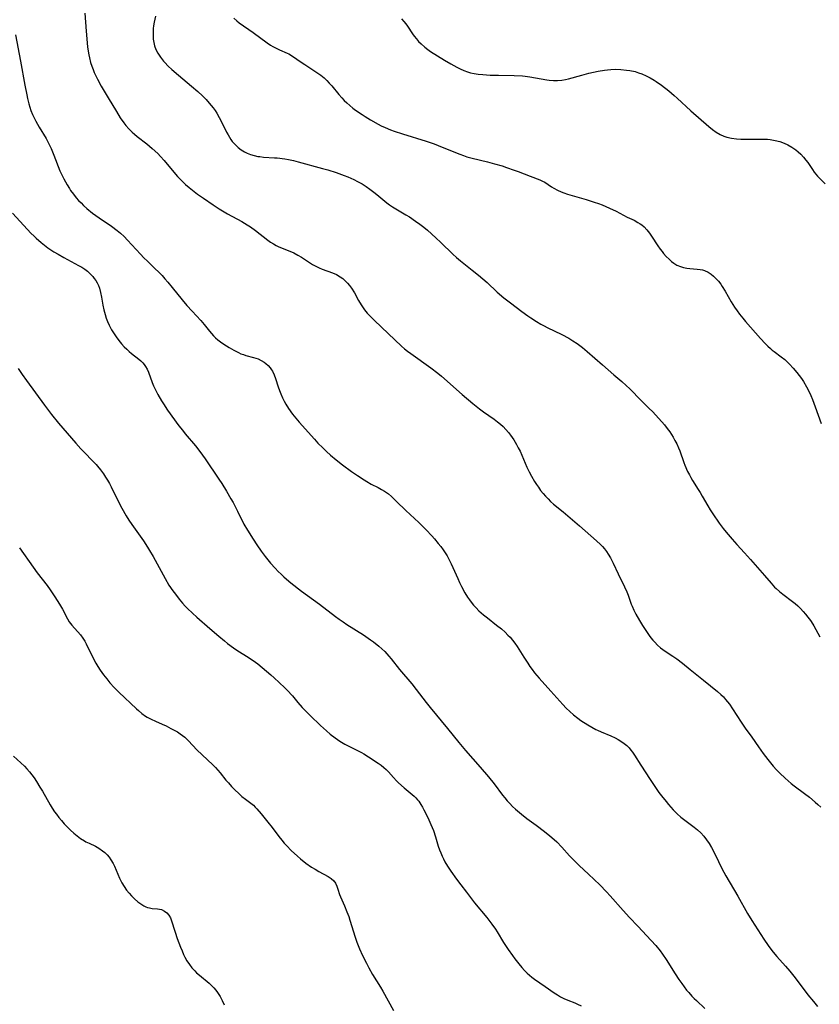
# Model space of a CAD drawing. Units: inches. Extents: x 2045942 to 2051429, y 158130 to 163571.
# Drawn here: x 2047393 to 2047543, y 158916 to 159100 of the extents above; entities that cross this region are included whole.
import ezdxf

# ---------------------------------------------------------------- set-up
doc = ezdxf.new("R2010")
doc.units = ezdxf.units.IN
doc.header["$MEASUREMENT"] = 0
doc.layers.add('c_16_T15S_R18E', color=112, linetype='Continuous')

msp = doc.modelspace()

# ---------------------------------------------------------------- linework, layer by layer
at = {"layer": 'c_16_T15S_R18E'}
for points in [[(2047404.79, 159101.56, 1126), (2047405.03, 159098.16, 1126), (2047405.23, 159095.96, 1126), (2047405.32, 159095.17, 1126), (2047405.55, 159093.71, 1126), (2047405.65, 159093.18, 1126), (2047405.88, 159092.27, 1126), (2047406.1, 159091.6, 1126), (2047406.35, 159090.94, 1126), (2047406.56, 159090.42, 1126), (2047407.15, 159089.18, 1126), (2047407.86, 159087.87, 1126), (2047409.15, 159085.65, 1126), (2047410.72, 159083.09, 1126), (2047411.46, 159081.91, 1126), (2047412.12, 159080.97, 1126), (2047412.51, 159080.47, 1126), (2047413.08, 159079.82, 1126), (2047413.67, 159079.24, 1126), (2047414.15, 159078.81, 1126), (2047414.65, 159078.4, 1126), (2047416.41, 159077, 1126), (2047417.43, 159076.15, 1126), (2047418.49, 159075.19, 1126), (2047419.02, 159074.66, 1126), (2047419.7, 159073.91, 1126), (2047421.79, 159071.34, 1126), (2047422.18, 159070.9, 1126), (2047422.66, 159070.39, 1126), (2047423.17, 159069.9, 1126), (2047423.69, 159069.42, 1126), (2047424.37, 159068.84, 1126), (2047425.3, 159068.08, 1126), (2047425.95, 159067.59, 1126), (2047427.08, 159066.81, 1126), (2047428.86, 159065.6, 1126), (2047430.03, 159064.82, 1126), (2047430.62, 159064.45, 1126), (2047431.55, 159063.91, 1126), (2047434.26, 159062.46, 1126), (2047435.28, 159061.85, 1126), (2047435.85, 159061.48, 1126), (2047436.82, 159060.79, 1126), (2047439.14, 159058.96, 1126), (2047439.66, 159058.6, 1126), (2047440.18, 159058.27, 1126), (2047440.71, 159057.97, 1126), (2047441.22, 159057.73, 1126), (2047443.29, 159056.87, 1126), (2047443.99, 159056.55, 1126), (2047444.74, 159056.17, 1126), (2047445.47, 159055.76, 1126), (2047447.51, 159054.41, 1126), (2047448.13, 159054.07, 1126), (2047448.76, 159053.76, 1126), (2047449.34, 159053.51, 1126), (2047451.26, 159052.83, 1126), (2047452.02, 159052.5, 1126), (2047452.7, 159052.1, 1126), (2047453.19, 159051.74, 1126), (2047453.65, 159051.34, 1126), (2047454.07, 159050.91, 1126), (2047454.47, 159050.44, 1126), (2047454.83, 159049.95, 1126), (2047455.36, 159049.06, 1126), (2047456.13, 159047.62, 1126), (2047456.61, 159046.82, 1126), (2047457.01, 159046.25, 1126), (2047457.26, 159045.91, 1126), (2047457.78, 159045.28, 1126), (2047458.32, 159044.68, 1126), (2047459.13, 159043.87, 1126), (2047461.69, 159041.48, 1126), (2047464.19, 159039.06, 1126), (2047464.75, 159038.58, 1126), (2047465.34, 159038.11, 1126), (2047465.94, 159037.67, 1126), (2047469.71, 159035.01, 1126), (2047471.03, 159034, 1126), (2047471.71, 159033.44, 1126), (2047475.59, 159030.02, 1126), (2047477.57, 159028.33, 1126), (2047478.84, 159027.31, 1126), (2047479.59, 159026.76, 1126), (2047481.58, 159025.37, 1126), (2047482.24, 159024.89, 1126), (2047482.79, 159024.46, 1126), (2047483.3, 159024, 1126), (2047483.81, 159023.47, 1126), (2047484.29, 159022.9, 1126), (2047484.67, 159022.4, 1126), (2047485.28, 159021.48, 1126), (2047485.79, 159020.63, 1126), (2047486.12, 159020.02, 1126), (2047486.45, 159019.35, 1126), (2047487.75, 159016.4, 1126), (2047488.16, 159015.53, 1126), (2047488.61, 159014.67, 1126), (2047489.16, 159013.7, 1126), (2047489.51, 159013.14, 1126), (2047489.88, 159012.6, 1126), (2047490.31, 159012, 1126), (2047490.78, 159011.41, 1126), (2047491.19, 159010.93, 1126), (2047491.69, 159010.42, 1126), (2047492.19, 159009.94, 1126), (2047492.72, 159009.47, 1126), (2047494.51, 159008, 1126), (2047497.63, 159005.37, 1126), (2047500.81, 159002.59, 1126), (2047501.54, 159001.88, 1126), (2047501.91, 159001.48, 1126), (2047502.26, 159001.07, 1126), (2047502.64, 159000.59, 1126), (2047502.99, 159000.09, 1126), (2047503.43, 158999.37, 1126), (2047503.63, 158999, 1126), (2047503.93, 158998.38, 1126), (2047504.83, 158996.39, 1126), (2047506.07, 158993.94, 1126), (2047506.49, 158992.98, 1126), (2047506.71, 158992.4, 1126), (2047507.3, 158990.71, 1126), (2047507.46, 158990.29, 1126), (2047507.8, 158989.54, 1126), (2047508.18, 158988.79, 1126), (2047508.85, 158987.61, 1126), (2047509.4, 158986.7, 1126), (2047509.89, 158985.96, 1126), (2047510.68, 158984.81, 1126), (2047510.98, 158984.4, 1126), (2047511.34, 158983.96, 1126), (2047511.72, 158983.53, 1126), (2047512.23, 158983.01, 1126), (2047512.78, 158982.52, 1126), (2047513.25, 158982.15, 1126), (2047513.86, 158981.73, 1126), (2047515.11, 158980.92, 1126), (2047515.85, 158980.41, 1126), (2047516.93, 158979.61, 1126), (2047518.38, 158978.45, 1126), (2047520.85, 158976.4, 1126), (2047523.49, 158974.28, 1126), (2047524.14, 158973.71, 1126), (2047524.59, 158973.28, 1126), (2047525.01, 158972.83, 1126), (2047525.39, 158972.38, 1126), (2047525.74, 158971.91, 1126), (2047526.33, 158971.05, 1126), (2047527.95, 158968.53, 1126), (2047528.7, 158967.43, 1126), (2047529.95, 158965.72, 1126), (2047531.2, 158963.91, 1126), (2047532.07, 158962.7, 1126), (2047532.96, 158961.52, 1126), (2047533.96, 158960.31, 1126), (2047534.57, 158959.63, 1126), (2047535.2, 158958.97, 1126), (2047536.16, 158958.02, 1126), (2047536.72, 158957.52, 1126), (2047537.32, 158957.03, 1126), (2047537.88, 158956.6, 1126), (2047539.8, 158955.19, 1126), (2047540.74, 158954.48, 1126), (2047541.84, 158953.56, 1126), (2047542.32, 158953.14, 1126), (2047542.86, 158952.64, 1126)], [(2047418.05, 159100.97, 1124), (2047417.82, 159099.87, 1124), (2047417.71, 159099.16, 1124), (2047417.65, 159098.65, 1124), (2047417.61, 159098.14, 1124), (2047417.6, 159097.34, 1124), (2047417.63, 159096.66, 1124), (2047417.73, 159096, 1124), (2047417.88, 159095.41, 1124), (2047418.14, 159094.71, 1124), (2047418.49, 159094.03, 1124), (2047419, 159093.26, 1124), (2047419.59, 159092.53, 1124), (2047419.81, 159092.28, 1124), (2047420.45, 159091.6, 1124), (2047421.14, 159090.95, 1124), (2047422.37, 159089.88, 1124), (2047424.84, 159087.84, 1124), (2047426.02, 159086.81, 1124), (2047426.89, 159086, 1124), (2047427.55, 159085.34, 1124), (2047428.15, 159084.68, 1124), (2047428.53, 159084.23, 1124), (2047428.89, 159083.77, 1124), (2047429.24, 159083.28, 1124), (2047429.57, 159082.78, 1124), (2047430.03, 159081.97, 1124), (2047430.91, 159080.13, 1124), (2047431.38, 159079.2, 1124), (2047431.66, 159078.69, 1124), (2047431.93, 159078.26, 1124), (2047432.21, 159077.84, 1124), (2047432.47, 159077.49, 1124), (2047432.99, 159076.9, 1124), (2047433.55, 159076.36, 1124), (2047434.12, 159075.92, 1124), (2047434.73, 159075.53, 1124), (2047435.26, 159075.27, 1124), (2047435.9, 159075.02, 1124), (2047436.56, 159074.82, 1124), (2047437.25, 159074.67, 1124), (2047437.6, 159074.62, 1124), (2047438.31, 159074.54, 1124), (2047440.36, 159074.42, 1124), (2047440.91, 159074.37, 1124), (2047442.33, 159074.2, 1124), (2047443.03, 159074.08, 1124), (2047443.97, 159073.88, 1124), (2047444.8, 159073.67, 1124), (2047449.39, 159072.42, 1124), (2047450.36, 159072.13, 1124), (2047451.96, 159071.62, 1124), (2047453.43, 159071.1, 1124), (2047454.14, 159070.82, 1124), (2047455.29, 159070.32, 1124), (2047455.98, 159069.97, 1124), (2047456.81, 159069.5, 1124), (2047457.55, 159069.04, 1124), (2047458.27, 159068.55, 1124), (2047459.04, 159067.98, 1124), (2047459.61, 159067.51, 1124), (2047461.45, 159065.95, 1124), (2047461.97, 159065.56, 1124), (2047462.53, 159065.18, 1124), (2047463.12, 159064.83, 1124), (2047465.05, 159063.72, 1124), (2047465.69, 159063.33, 1124), (2047466.86, 159062.54, 1124), (2047467.67, 159061.95, 1124), (2047468.37, 159061.38, 1124), (2047469.06, 159060.8, 1124), (2047470.64, 159059.41, 1124), (2047471.6, 159058.52, 1124), (2047473.82, 159056.36, 1124), (2047474.53, 159055.71, 1124), (2047475.27, 159055.08, 1124), (2047477.48, 159053.35, 1124), (2047478.66, 159052.39, 1124), (2047480.25, 159050.99, 1124), (2047482.18, 159049.22, 1124), (2047483.42, 159048.17, 1124), (2047484.65, 159047.19, 1124), (2047486.8, 159045.56, 1124), (2047487.9, 159044.75, 1124), (2047488.46, 159044.36, 1124), (2047489.54, 159043.68, 1124), (2047490.36, 159043.2, 1124), (2047490.94, 159042.88, 1124), (2047491.53, 159042.58, 1124), (2047494.3, 159041.24, 1124), (2047495.57, 159040.55, 1124), (2047496.35, 159040.09, 1124), (2047497.16, 159039.57, 1124), (2047497.66, 159039.21, 1124), (2047498.15, 159038.83, 1124), (2047499.05, 159038.09, 1124), (2047501.92, 159035.6, 1124), (2047504.03, 159033.69, 1124), (2047505.53, 159032.43, 1124), (2047506.38, 159031.7, 1124), (2047507.03, 159031.06, 1124), (2047509.15, 159028.88, 1124), (2047510.68, 159027.39, 1124), (2047511.28, 159026.79, 1124), (2047512.48, 159025.49, 1124), (2047513.53, 159024.3, 1124), (2047514.05, 159023.65, 1124), (2047514.55, 159022.98, 1124), (2047515.16, 159022.03, 1124), (2047515.51, 159021.41, 1124), (2047515.84, 159020.78, 1124), (2047516.18, 159020.03, 1124), (2047516.41, 159019.45, 1124), (2047517.19, 159017.28, 1124), (2047517.39, 159016.76, 1124), (2047517.89, 159015.58, 1124), (2047518.21, 159014.92, 1124), (2047518.47, 159014.44, 1124), (2047518.78, 159013.9, 1124), (2047519.88, 159012.22, 1124), (2047520.26, 159011.6, 1124), (2047520.63, 159010.97, 1124), (2047521.65, 159009.1, 1124), (2047522.09, 159008.36, 1124), (2047522.59, 159007.6, 1124), (2047523.8, 159005.89, 1124), (2047524.54, 159004.9, 1124), (2047525.11, 159004.17, 1124), (2047526.22, 159002.85, 1124), (2047527.1, 159001.86, 1124), (2047528.54, 159000.31, 1124), (2047529.65, 158999.09, 1124), (2047532.32, 158996.05, 1124), (2047533.55, 158994.6, 1124), (2047534.19, 158993.9, 1124), (2047534.47, 158993.62, 1124), (2047535.09, 158993.06, 1124), (2047535.75, 158992.55, 1124), (2047537.57, 158991.2, 1124), (2047538.06, 158990.8, 1124), (2047538.54, 158990.38, 1124), (2047539.07, 158989.86, 1124), (2047539.57, 158989.32, 1124), (2047540.01, 158988.8, 1124), (2047540.43, 158988.27, 1124), (2047540.93, 158987.6, 1124), (2047541.4, 158986.91, 1124), (2047541.57, 158986.62, 1124), (2047541.95, 158985.93, 1124), (2047542.67, 158984.53, 1124)], [(2047432.76, 159100.6, 1122), (2047433.29, 159100.12, 1122), (2047433.78, 159099.74, 1122), (2047436.38, 159097.9, 1122), (2047439.03, 159095.95, 1122), (2047439.63, 159095.55, 1122), (2047440.09, 159095.27, 1122), (2047440.55, 159095.02, 1122), (2047441.29, 159094.67, 1122), (2047442.75, 159094.04, 1122), (2047443.05, 159093.89, 1122), (2047443.75, 159093.46, 1122), (2047445.4, 159092.33, 1122), (2047446.09, 159091.88, 1122), (2047447.97, 159090.68, 1122), (2047448.52, 159090.3, 1122), (2047449.06, 159089.9, 1122), (2047449.67, 159089.38, 1122), (2047450.19, 159088.88, 1122), (2047450.66, 159088.39, 1122), (2047451.11, 159087.88, 1122), (2047452.47, 159086.27, 1122), (2047453.01, 159085.67, 1122), (2047453.47, 159085.18, 1122), (2047453.95, 159084.71, 1122), (2047454.51, 159084.21, 1122), (2047455.1, 159083.73, 1122), (2047455.59, 159083.36, 1122), (2047456.82, 159082.5, 1122), (2047457.38, 159082.14, 1122), (2047458.4, 159081.51, 1122), (2047459.81, 159080.71, 1122), (2047460.39, 159080.42, 1122), (2047461.16, 159080.06, 1122), (2047462.14, 159079.66, 1122), (2047462.81, 159079.42, 1122), (2047464.39, 159078.89, 1122), (2047468.83, 159077.51, 1122), (2047470.33, 159077, 1122), (2047471.09, 159076.72, 1122), (2047472.49, 159076.17, 1122), (2047475.16, 159075.08, 1122), (2047475.81, 159074.83, 1122), (2047476.47, 159074.61, 1122), (2047477.49, 159074.31, 1122), (2047480.35, 159073.63, 1122), (2047481.67, 159073.3, 1122), (2047483.09, 159072.88, 1122), (2047483.92, 159072.61, 1122), (2047485.37, 159072.11, 1122), (2047486.12, 159071.83, 1122), (2047488.35, 159070.96, 1122), (2047490.15, 159070.29, 1122), (2047490.68, 159070.05, 1122), (2047491.08, 159069.82, 1122), (2047492.36, 159068.96, 1122), (2047492.8, 159068.69, 1122), (2047493.47, 159068.33, 1122), (2047494.18, 159068.02, 1122), (2047494.67, 159067.84, 1122), (2047495.35, 159067.6, 1122), (2047498.88, 159066.58, 1122), (2047500.38, 159066.1, 1122), (2047501.19, 159065.82, 1122), (2047501.82, 159065.57, 1122), (2047503.25, 159064.97, 1122), (2047504.48, 159064.38, 1122), (2047506.57, 159063.3, 1122), (2047507.83, 159062.68, 1122), (2047508.57, 159062.28, 1122), (2047508.99, 159062.02, 1122), (2047509.28, 159061.81, 1122), (2047509.72, 159061.43, 1122), (2047510.21, 159060.91, 1122), (2047510.7, 159060.29, 1122), (2047511.1, 159059.72, 1122), (2047512.3, 159057.88, 1122), (2047512.74, 159057.24, 1122), (2047513.08, 159056.8, 1122), (2047513.36, 159056.46, 1122), (2047513.87, 159055.89, 1122), (2047514.4, 159055.37, 1122), (2047514.83, 159054.98, 1122), (2047515.29, 159054.62, 1122), (2047515.87, 159054.27, 1122), (2047516.54, 159053.99, 1122), (2047517.13, 159053.83, 1122), (2047517.72, 159053.72, 1122), (2047518.32, 159053.65, 1122), (2047519.66, 159053.54, 1122), (2047520.24, 159053.47, 1122), (2047520.65, 159053.39, 1122), (2047521.06, 159053.27, 1122), (2047521.71, 159052.97, 1122), (2047522.3, 159052.58, 1122), (2047522.75, 159052.2, 1122), (2047523.17, 159051.78, 1122), (2047523.65, 159051.26, 1122), (2047524.1, 159050.69, 1122), (2047524.38, 159050.28, 1122), (2047524.95, 159049.37, 1122), (2047526.05, 159047.4, 1122), (2047526.69, 159046.39, 1122), (2047527.15, 159045.73, 1122), (2047527.63, 159045.07, 1122), (2047528.21, 159044.34, 1122), (2047528.74, 159043.7, 1122), (2047531.57, 159040.52, 1122), (2047532.44, 159039.57, 1122), (2047532.91, 159039.1, 1122), (2047533.4, 159038.65, 1122), (2047533.76, 159038.35, 1122), (2047534.09, 159038.09, 1122), (2047535.42, 159037.1, 1122), (2047536.11, 159036.55, 1122), (2047536.58, 159036.14, 1122), (2047537.02, 159035.7, 1122), (2047537.7, 159034.97, 1122), (2047538.4, 159034.11, 1122), (2047538.82, 159033.56, 1122), (2047539.22, 159032.99, 1122), (2047539.6, 159032.42, 1122), (2047540.16, 159031.47, 1122), (2047540.67, 159030.49, 1122), (2047541, 159029.79, 1122), (2047541.31, 159029.08, 1122), (2047541.83, 159027.71, 1122), (2047542.91, 159024.55, 1122)], [(2047464.2, 159100.48, 1120), (2047464.67, 159099.97, 1120), (2047465.01, 159099.53, 1120), (2047465.33, 159099.08, 1120), (2047466.27, 159097.68, 1120), (2047466.61, 159097.2, 1120), (2047467, 159096.69, 1120), (2047467.42, 159096.21, 1120), (2047467.87, 159095.76, 1120), (2047468.59, 159095.14, 1120), (2047469.12, 159094.74, 1120), (2047469.67, 159094.37, 1120), (2047470.96, 159093.54, 1120), (2047472.29, 159092.74, 1120), (2047473.45, 159092.05, 1120), (2047474.6, 159091.4, 1120), (2047475.19, 159091.11, 1120), (2047475.87, 159090.8, 1120), (2047476.56, 159090.54, 1120), (2047477.14, 159090.37, 1120), (2047477.85, 159090.23, 1120), (2047478.56, 159090.12, 1120), (2047479.44, 159090.02, 1120), (2047480.87, 159089.93, 1120), (2047482.39, 159089.89, 1120), (2047485.37, 159089.84, 1120), (2047486.88, 159089.76, 1120), (2047487.41, 159089.71, 1120), (2047488.29, 159089.6, 1120), (2047490.41, 159089.21, 1120), (2047491.45, 159089.03, 1120), (2047491.93, 159088.97, 1120), (2047492.7, 159088.91, 1120), (2047493.47, 159088.89, 1120), (2047494.31, 159088.95, 1120), (2047495, 159089.07, 1120), (2047495.56, 159089.2, 1120), (2047498.05, 159089.91, 1120), (2047499.37, 159090.25, 1120), (2047501.1, 159090.63, 1120), (2047502.29, 159090.84, 1120), (2047502.88, 159090.92, 1120), (2047503.47, 159090.97, 1120), (2047504.36, 159091, 1120), (2047505.36, 159090.97, 1120), (2047506.4, 159090.87, 1120), (2047507.05, 159090.77, 1120), (2047508.02, 159090.56, 1120), (2047508.65, 159090.37, 1120), (2047509.28, 159090.15, 1120), (2047510.11, 159089.8, 1120), (2047510.87, 159089.41, 1120), (2047511.6, 159088.99, 1120), (2047512.01, 159088.73, 1120), (2047513, 159088.03, 1120), (2047514.35, 159086.97, 1120), (2047515.36, 159086.12, 1120), (2047515.91, 159085.62, 1120), (2047518.48, 159083.24, 1120), (2047521.85, 159080.25, 1120), (2047522.54, 159079.69, 1120), (2047523.26, 159079.19, 1120), (2047523.96, 159078.8, 1120), (2047524.69, 159078.48, 1120), (2047525.25, 159078.3, 1120), (2047526.13, 159078.1, 1120), (2047527.05, 159077.97, 1120), (2047527.84, 159077.91, 1120), (2047528.76, 159077.89, 1120), (2047531.25, 159077.91, 1120), (2047532.37, 159077.9, 1120), (2047532.88, 159077.87, 1120), (2047533.38, 159077.81, 1120), (2047534.29, 159077.66, 1120), (2047535.15, 159077.43, 1120), (2047535.97, 159077.13, 1120), (2047536.68, 159076.81, 1120), (2047537.44, 159076.38, 1120), (2047538.16, 159075.89, 1120), (2047538.64, 159075.5, 1120), (2047539.1, 159075.08, 1120), (2047539.62, 159074.55, 1120), (2047540.08, 159073.99, 1120), (2047540.43, 159073.51, 1120), (2047541.29, 159072.22, 1120), (2047541.64, 159071.73, 1120), (2047541.94, 159071.35, 1120), (2047542.25, 159070.99, 1120), (2047543.69, 159069.51, 1120)], [(2047391.78, 159097.48, 1128), (2047392.74, 159092.52, 1128), (2047393.55, 159088, 1128), (2047393.9, 159086.19, 1128), (2047394.05, 159085.52, 1128), (2047394.31, 159084.53, 1128), (2047394.49, 159083.91, 1128), (2047394.7, 159083.3, 1128), (2047395, 159082.54, 1128), (2047395.3, 159081.89, 1128), (2047395.62, 159081.26, 1128), (2047396.24, 159080.17, 1128), (2047397.52, 159078.01, 1128), (2047397.99, 159077.16, 1128), (2047398.18, 159076.78, 1128), (2047398.47, 159076.15, 1128), (2047399.01, 159074.87, 1128), (2047400.14, 159071.94, 1128), (2047400.42, 159071.31, 1128), (2047400.84, 159070.47, 1128), (2047401.48, 159069.34, 1128), (2047401.93, 159068.62, 1128), (2047402.14, 159068.3, 1128), (2047402.65, 159067.6, 1128), (2047403.2, 159066.92, 1128), (2047403.63, 159066.42, 1128), (2047404.09, 159065.94, 1128), (2047404.56, 159065.47, 1128), (2047405.19, 159064.9, 1128), (2047406.23, 159064.04, 1128), (2047406.85, 159063.58, 1128), (2047407.49, 159063.13, 1128), (2047409.83, 159061.55, 1128), (2047410.86, 159060.79, 1128), (2047411.51, 159060.24, 1128), (2047412.18, 159059.63, 1128), (2047412.82, 159058.98, 1128), (2047415.24, 159056.34, 1128), (2047415.9, 159055.65, 1128), (2047416.56, 159055, 1128), (2047418.02, 159053.6, 1128), (2047418.6, 159053.02, 1128), (2047419.29, 159052.31, 1128), (2047419.83, 159051.71, 1128), (2047420.36, 159051.1, 1128), (2047421.2, 159050.1, 1128), (2047423.05, 159047.78, 1128), (2047423.92, 159046.73, 1128), (2047424.93, 159045.61, 1128), (2047426.56, 159043.87, 1128), (2047427.21, 159043.11, 1128), (2047428.18, 159041.87, 1128), (2047428.54, 159041.45, 1128), (2047428.92, 159041.04, 1128), (2047429.33, 159040.65, 1128), (2047429.76, 159040.28, 1128), (2047430.23, 159039.91, 1128), (2047430.87, 159039.44, 1128), (2047431.86, 159038.8, 1128), (2047432.74, 159038.31, 1128), (2047433.61, 159037.87, 1128), (2047434.09, 159037.66, 1128), (2047434.56, 159037.48, 1128), (2047435.02, 159037.34, 1128), (2047436.42, 159036.96, 1128), (2047436.86, 159036.83, 1128), (2047437.29, 159036.67, 1128), (2047437.89, 159036.39, 1128), (2047438.46, 159036.05, 1128), (2047438.78, 159035.81, 1128), (2047439.2, 159035.44, 1128), (2047439.57, 159035.02, 1128), (2047439.84, 159034.63, 1128), (2047439.99, 159034.36, 1128), (2047440.29, 159033.69, 1128), (2047440.54, 159032.98, 1128), (2047441.06, 159031.42, 1128), (2047441.29, 159030.77, 1128), (2047441.55, 159030.12, 1128), (2047441.89, 159029.37, 1128), (2047442.2, 159028.77, 1128), (2047442.52, 159028.19, 1128), (2047443.02, 159027.39, 1128), (2047443.78, 159026.31, 1128), (2047444.38, 159025.54, 1128), (2047445, 159024.79, 1128), (2047447.86, 159021.62, 1128), (2047448.52, 159020.91, 1128), (2047449.45, 159019.98, 1128), (2047450.16, 159019.31, 1128), (2047450.89, 159018.65, 1128), (2047451.94, 159017.74, 1128), (2047453.15, 159016.8, 1128), (2047454.82, 159015.59, 1128), (2047455.98, 159014.79, 1128), (2047457.19, 159014, 1128), (2047457.72, 159013.67, 1128), (2047458.53, 159013.22, 1128), (2047459.85, 159012.55, 1128), (2047460.46, 159012.22, 1128), (2047461.04, 159011.86, 1128), (2047461.75, 159011.35, 1128), (2047462.3, 159010.89, 1128), (2047463.3, 159009.96, 1128), (2047465.05, 159008.27, 1128), (2047467.43, 159006.01, 1128), (2047468.83, 159004.62, 1128), (2047469.87, 159003.51, 1128), (2047470.39, 159002.92, 1128), (2047471.08, 159002.09, 1128), (2047471.56, 159001.48, 1128), (2047472.02, 159000.86, 1128), (2047472.4, 159000.3, 1128), (2047472.75, 158999.72, 1128), (2047473.09, 158999.13, 1128), (2047473.53, 158998.26, 1128), (2047473.84, 158997.59, 1128), (2047474.76, 158995.49, 1128), (2047475.11, 158994.74, 1128), (2047475.48, 158993.98, 1128), (2047476.11, 158992.84, 1128), (2047476.61, 158992.02, 1128), (2047476.95, 158991.52, 1128), (2047477.3, 158991.03, 1128), (2047477.7, 158990.52, 1128), (2047478.19, 158989.97, 1128), (2047478.72, 158989.45, 1128), (2047479.14, 158989.06, 1128), (2047479.58, 158988.69, 1128), (2047480.33, 158988.09, 1128), (2047482.04, 158986.77, 1128), (2047482.95, 158986.03, 1128), (2047483.63, 158985.42, 1128), (2047484.17, 158984.9, 1128), (2047484.57, 158984.49, 1128), (2047485.06, 158983.94, 1128), (2047485.49, 158983.38, 1128), (2047485.93, 158982.74, 1128), (2047487.18, 158980.72, 1128), (2047487.89, 158979.61, 1128), (2047488.3, 158979.01, 1128), (2047488.71, 158978.42, 1128), (2047489.17, 158977.83, 1128), (2047490.06, 158976.78, 1128), (2047492.25, 158974.37, 1128), (2047494.47, 158971.85, 1128), (2047495.11, 158971.17, 1128), (2047495.77, 158970.53, 1128), (2047496.5, 158969.9, 1128), (2047497.27, 158969.31, 1128), (2047497.88, 158968.88, 1128), (2047499.19, 158968.03, 1128), (2047499.93, 158967.59, 1128), (2047500.68, 158967.18, 1128), (2047500.97, 158967.04, 1128), (2047501.69, 158966.72, 1128), (2047503.45, 158966.01, 1128), (2047504.29, 158965.62, 1128), (2047504.84, 158965.33, 1128), (2047505.37, 158965, 1128), (2047506, 158964.55, 1128), (2047506.47, 158964.16, 1128), (2047506.9, 158963.73, 1128), (2047507.24, 158963.33, 1128), (2047507.56, 158962.91, 1128), (2047507.92, 158962.39, 1128), (2047509.13, 158960.49, 1128), (2047510.83, 158957.79, 1128), (2047511.73, 158956.46, 1128), (2047512.51, 158955.39, 1128), (2047512.99, 158954.75, 1128), (2047513.84, 158953.68, 1128), (2047514.31, 158953.12, 1128), (2047515.19, 158952.12, 1128), (2047515.92, 158951.39, 1128), (2047516.63, 158950.76, 1128), (2047517.37, 158950.16, 1128), (2047519.1, 158948.85, 1128), (2047519.73, 158948.33, 1128), (2047520.33, 158947.79, 1128), (2047520.91, 158947.18, 1128), (2047521.45, 158946.5, 1128), (2047521.93, 158945.77, 1128), (2047522.35, 158945.05, 1128), (2047523.02, 158943.75, 1128), (2047524.33, 158941.09, 1128), (2047525.05, 158939.76, 1128), (2047527.29, 158935.9, 1128), (2047529.11, 158932.65, 1128), (2047529.91, 158931.33, 1128), (2047532.19, 158927.87, 1128), (2047532.99, 158926.69, 1128), (2047533.31, 158926.25, 1128), (2047533.96, 158925.41, 1128), (2047534.64, 158924.6, 1128), (2047536.26, 158922.76, 1128), (2047537.05, 158921.83, 1128), (2047538.05, 158920.58, 1128), (2047540.44, 158917.44, 1128), (2047541.49, 158916.13, 1128), (2047542.26, 158915.24, 1128)], [(2047391.23, 159063.99, 1130), (2047392.69, 159062.45, 1130), (2047394.69, 159060.26, 1130), (2047395.27, 159059.68, 1130), (2047395.66, 159059.31, 1130), (2047396.59, 159058.51, 1130), (2047397.24, 159058, 1130), (2047397.89, 159057.53, 1130), (2047399.01, 159056.79, 1130), (2047399.77, 159056.33, 1130), (2047400.89, 159055.69, 1130), (2047403.64, 159054.21, 1130), (2047404.23, 159053.87, 1130), (2047404.8, 159053.49, 1130), (2047405.3, 159053.11, 1130), (2047405.77, 159052.69, 1130), (2047406.3, 159052.11, 1130), (2047406.58, 159051.75, 1130), (2047406.84, 159051.38, 1130), (2047407.11, 159050.93, 1130), (2047407.34, 159050.45, 1130), (2047407.54, 159049.95, 1130), (2047407.77, 159049.14, 1130), (2047407.93, 159048.28, 1130), (2047408.19, 159046.75, 1130), (2047408.37, 159045.89, 1130), (2047408.59, 159045.04, 1130), (2047408.82, 159044.35, 1130), (2047409.08, 159043.67, 1130), (2047409.39, 159043.01, 1130), (2047409.82, 159042.16, 1130), (2047410.29, 159041.37, 1130), (2047410.66, 159040.8, 1130), (2047411.16, 159040.13, 1130), (2047411.69, 159039.5, 1130), (2047412.17, 159038.98, 1130), (2047412.66, 159038.5, 1130), (2047413.1, 159038.1, 1130), (2047413.57, 159037.7, 1130), (2047414.95, 159036.64, 1130), (2047415.32, 159036.31, 1130), (2047415.67, 159035.96, 1130), (2047415.94, 159035.62, 1130), (2047416.19, 159035.27, 1130), (2047416.48, 159034.76, 1130), (2047416.73, 159034.21, 1130), (2047417.44, 159032.23, 1130), (2047417.69, 159031.62, 1130), (2047417.97, 159031, 1130), (2047418.49, 159029.98, 1130), (2047419.16, 159028.83, 1130), (2047419.53, 159028.26, 1130), (2047420.33, 159027.08, 1130), (2047422.46, 159024.15, 1130), (2047423.1, 159023.31, 1130), (2047423.64, 159022.65, 1130), (2047425.58, 159020.38, 1130), (2047426.4, 159019.3, 1130), (2047427.37, 159017.92, 1130), (2047429.95, 159014.12, 1130), (2047430.5, 159013.29, 1130), (2047431.38, 159011.86, 1130), (2047432.22, 159010.43, 1130), (2047432.62, 159009.73, 1130), (2047433.47, 159008.1, 1130), (2047434.66, 159005.71, 1130), (2047435.32, 159004.54, 1130), (2047436.35, 159002.88, 1130), (2047437.06, 159001.79, 1130), (2047437.87, 159000.61, 1130), (2047438.61, 158999.62, 1130), (2047439.63, 158998.37, 1130), (2047440.48, 158997.43, 1130), (2047441.06, 158996.82, 1130), (2047441.61, 158996.28, 1130), (2047442.11, 158995.83, 1130), (2047442.61, 158995.39, 1130), (2047443.45, 158994.7, 1130), (2047445.45, 158993.15, 1130), (2047448.85, 158990.67, 1130), (2047451.84, 158988.38, 1130), (2047452.54, 158987.87, 1130), (2047453.26, 158987.36, 1130), (2047453.96, 158986.9, 1130), (2047457.1, 158984.91, 1130), (2047458.41, 158984.01, 1130), (2047458.94, 158983.61, 1130), (2047459.97, 158982.78, 1130), (2047460.53, 158982.3, 1130), (2047461.06, 158981.79, 1130), (2047461.84, 158980.95, 1130), (2047462.29, 158980.41, 1130), (2047463.86, 158978.41, 1130), (2047466.13, 158975.72, 1130), (2047466.93, 158974.71, 1130), (2047468.81, 158972.24, 1130), (2047469.56, 158971.29, 1130), (2047472.81, 158967.39, 1130), (2047474.97, 158964.71, 1130), (2047476.22, 158963.24, 1130), (2047478.95, 158960.13, 1130), (2047480.52, 158958.3, 1130), (2047481.56, 158957, 1130), (2047483.16, 158954.88, 1130), (2047483.59, 158954.35, 1130), (2047484.05, 158953.8, 1130), (2047484.54, 158953.28, 1130), (2047485.06, 158952.75, 1130), (2047485.61, 158952.24, 1130), (2047486.7, 158951.32, 1130), (2047487.74, 158950.51, 1130), (2047489.5, 158949.23, 1130), (2047491.06, 158948.05, 1130), (2047492.03, 158947.25, 1130), (2047492.82, 158946.56, 1130), (2047493.32, 158946.08, 1130), (2047494.3, 158945.08, 1130), (2047495.74, 158943.5, 1130), (2047496.77, 158942.41, 1130), (2047497.54, 158941.66, 1130), (2047499.29, 158940.06, 1130), (2047500.38, 158939.03, 1130), (2047501.41, 158938.03, 1130)], [(2047392.32, 159034.91, 1132), (2047393.07, 159033.76, 1132), (2047393.85, 159032.65, 1132), (2047397.25, 159028.01, 1132), (2047398.57, 159026.25, 1132), (2047399.89, 159024.64, 1132), (2047403.14, 159020.85, 1132), (2047404.07, 159019.81, 1132), (2047404.54, 159019.31, 1132), (2047406.45, 159017.37, 1132), (2047406.9, 159016.89, 1132), (2047407.16, 159016.59, 1132), (2047407.75, 159015.86, 1132), (2047408.3, 159015.11, 1132), (2047408.7, 159014.53, 1132), (2047409.07, 159013.94, 1132), (2047409.42, 159013.32, 1132), (2047409.74, 159012.69, 1132), (2047411.03, 159010.01, 1132), (2047411.72, 159008.7, 1132), (2047412.55, 159007.28, 1132), (2047413.07, 159006.44, 1132), (2047413.6, 159005.63, 1132), (2047415.78, 159002.58, 1132), (2047416.56, 159001.38, 1132), (2047416.95, 159000.74, 1132), (2047417.59, 158999.61, 1132), (2047419.87, 158995.47, 1132), (2047420.59, 158994.27, 1132), (2047421.32, 158993.2, 1132), (2047421.79, 158992.54, 1132), (2047422.5, 158991.62, 1132), (2047423.13, 158990.86, 1132), (2047423.6, 158990.34, 1132), (2047424.09, 158989.84, 1132), (2047425, 158988.98, 1132), (2047425.79, 158988.27, 1132), (2047428.27, 158986.14, 1132), (2047429.91, 158984.69, 1132), (2047430.98, 158983.78, 1132), (2047431.58, 158983.3, 1132), (2047432.68, 158982.51, 1132), (2047433.33, 158982.07, 1132), (2047435.64, 158980.6, 1132), (2047436.82, 158979.78, 1132), (2047437.25, 158979.47, 1132), (2047438.09, 158978.81, 1132), (2047439.7, 158977.45, 1132), (2047440.35, 158976.86, 1132), (2047441.26, 158976.02, 1132), (2047442.32, 158975, 1132), (2047442.77, 158974.53, 1132), (2047443.73, 158973.47, 1132), (2047444.79, 158972.24, 1132), (2047445.6, 158971.32, 1132), (2047446.52, 158970.35, 1132), (2047447.07, 158969.8, 1132), (2047449.01, 158967.92, 1132), (2047450.13, 158966.9, 1132), (2047450.84, 158966.3, 1132), (2047451.75, 158965.59, 1132), (2047452.66, 158964.97, 1132), (2047453.57, 158964.45, 1132), (2047455.71, 158963.37, 1132), (2047456.7, 158962.84, 1132), (2047457.14, 158962.59, 1132), (2047458, 158962.05, 1132), (2047459.83, 158960.86, 1132), (2047460.41, 158960.46, 1132), (2047460.92, 158960.07, 1132), (2047461.35, 158959.68, 1132), (2047461.79, 158959.22, 1132), (2047462.69, 158958.17, 1132), (2047463.26, 158957.56, 1132), (2047463.66, 158957.16, 1132), (2047464.68, 158956.25, 1132), (2047466.19, 158955.01, 1132), (2047466.56, 158954.68, 1132), (2047466.91, 158954.33, 1132), (2047467.21, 158953.99, 1132), (2047467.43, 158953.72, 1132), (2047467.85, 158953.11, 1132), (2047468.14, 158952.63, 1132), (2047468.42, 158952.13, 1132), (2047469.15, 158950.66, 1132), (2047469.74, 158949.33, 1132), (2047470.18, 158948.22, 1132), (2047470.56, 158947.07, 1132), (2047471.11, 158945.27, 1132), (2047471.34, 158944.63, 1132), (2047471.58, 158944.02, 1132), (2047471.84, 158943.41, 1132), (2047472.09, 158942.89, 1132), (2047472.36, 158942.37, 1132), (2047472.86, 158941.53, 1132), (2047473.47, 158940.62, 1132), (2047474.55, 158939.11, 1132), (2047475.31, 158938.06, 1132), (2047476.37, 158936.65, 1132), (2047477.92, 158934.66, 1132), (2047480.19, 158931.93, 1132), (2047481.14, 158930.69, 1132), (2047481.83, 158929.7, 1132), (2047482.15, 158929.2, 1132), (2047483.33, 158927.23, 1132), (2047484.21, 158925.89, 1132), (2047485, 158924.78, 1132), (2047485.48, 158924.14, 1132), (2047486.21, 158923.21, 1132), (2047486.78, 158922.54, 1132), (2047487.26, 158922, 1132), (2047487.77, 158921.5, 1132), (2047488.24, 158921.07, 1132), (2047488.66, 158920.73, 1132), (2047489.14, 158920.37, 1132), (2047491.16, 158919, 1132), (2047492.86, 158917.79, 1132), (2047493.46, 158917.41, 1132), (2047494.05, 158917.06, 1132), (2047494.67, 158916.75, 1132), (2047495.4, 158916.44, 1132), (2047496.74, 158915.91, 1132), (2047497.21, 158915.69, 1132), (2047497.89, 158915.32, 1132)], [(2047392.54, 159001.27, 1134), (2047395.1, 158997.63, 1134), (2047395.88, 158996.57, 1134), (2047397.73, 158994.16, 1134), (2047398.27, 158993.4, 1134), (2047399.19, 158992.04, 1134), (2047400.05, 158990.71, 1134), (2047400.62, 158989.74, 1134), (2047401.53, 158987.95, 1134), (2047401.88, 158987.38, 1134), (2047402.37, 158986.72, 1134), (2047403.99, 158984.91, 1134), (2047404.44, 158984.33, 1134), (2047404.83, 158983.72, 1134), (2047405.07, 158983.27, 1134), (2047406.29, 158980.69, 1134), (2047406.88, 158979.59, 1134), (2047407.22, 158979.02, 1134), (2047407.68, 158978.29, 1134), (2047408.31, 158977.42, 1134), (2047408.91, 158976.66, 1134), (2047409.51, 158975.93, 1134), (2047410.29, 158975.04, 1134), (2047411.19, 158974.15, 1134), (2047414.49, 158971.06, 1134), (2047414.87, 158970.72, 1134), (2047415.52, 158970.19, 1134), (2047416.19, 158969.7, 1134), (2047416.47, 158969.52, 1134), (2047417.23, 158969.1, 1134), (2047418.05, 158968.73, 1134), (2047419.34, 158968.18, 1134), (2047420.06, 158967.84, 1134), (2047420.96, 158967.39, 1134), (2047421.57, 158967.07, 1134), (2047422.16, 158966.72, 1134), (2047422.68, 158966.37, 1134), (2047423.13, 158966.05, 1134), (2047423.55, 158965.71, 1134), (2047424.26, 158965.05, 1134), (2047425.83, 158963.39, 1134), (2047427.84, 158961.51, 1134), (2047428.81, 158960.56, 1134), (2047429.32, 158960.03, 1134), (2047430.19, 158959.05, 1134), (2047431.27, 158957.69, 1134), (2047431.73, 158957.15, 1134), (2047432.34, 158956.47, 1134), (2047432.98, 158955.81, 1134), (2047433.61, 158955.21, 1134), (2047434.25, 158954.64, 1134), (2047434.97, 158954.08, 1134), (2047435.96, 158953.35, 1134), (2047436.43, 158952.96, 1134), (2047436.77, 158952.64, 1134), (2047437.09, 158952.3, 1134), (2047437.87, 158951.38, 1134), (2047439.13, 158949.81, 1134), (2047439.93, 158948.78, 1134), (2047441.19, 158947.1, 1134), (2047441.74, 158946.4, 1134), (2047442.21, 158945.85, 1134), (2047442.69, 158945.33, 1134), (2047443.52, 158944.48, 1134), (2047444.67, 158943.4, 1134), (2047445.27, 158942.89, 1134), (2047446.28, 158942.1, 1134), (2047447.32, 158941.38, 1134), (2047448.02, 158940.95, 1134), (2047448.7, 158940.56, 1134), (2047450.46, 158939.6, 1134), (2047451.04, 158939.21, 1134), (2047451.49, 158938.8, 1134), (2047451.83, 158938.33, 1134), (2047452.08, 158937.81, 1134), (2047452.26, 158937.26, 1134), (2047452.58, 158936.24, 1134), (2047452.75, 158935.81, 1134), (2047453.5, 158934.13, 1134), (2047453.98, 158933, 1134), (2047454.3, 158932.1, 1134), (2047454.54, 158931.39, 1134), (2047455.5, 158928.23, 1134), (2047455.82, 158927.3, 1134), (2047456.08, 158926.67, 1134), (2047456.35, 158926.04, 1134), (2047456.92, 158924.8, 1134), (2047457.63, 158923.34, 1134), (2047458.08, 158922.46, 1134), (2047458.77, 158921.25, 1134), (2047460.24, 158918.83, 1134), (2047460.68, 158918.08, 1134), (2047462.68, 158914.48, 1134)], [(2047391.42, 158962.18, 1136), (2047393.46, 158960.27, 1136), (2047393.93, 158959.79, 1136), (2047394.43, 158959.22, 1136), (2047394.86, 158958.66, 1136), (2047395.27, 158958.09, 1136), (2047395.72, 158957.42, 1136), (2047396.38, 158956.36, 1136), (2047396.83, 158955.62, 1136), (2047398.31, 158953.03, 1136), (2047398.69, 158952.4, 1136), (2047399.12, 158951.76, 1136), (2047399.47, 158951.27, 1136), (2047399.92, 158950.67, 1136), (2047400.4, 158950.09, 1136), (2047400.93, 158949.5, 1136), (2047401.49, 158948.92, 1136), (2047402.13, 158948.3, 1136), (2047402.73, 158947.76, 1136), (2047403.35, 158947.25, 1136), (2047404.02, 158946.74, 1136), (2047404.72, 158946.29, 1136), (2047405, 158946.13, 1136), (2047405.59, 158945.83, 1136), (2047406.78, 158945.27, 1136), (2047407.42, 158944.92, 1136), (2047408.13, 158944.44, 1136), (2047408.56, 158944.08, 1136), (2047408.97, 158943.68, 1136), (2047409.36, 158943.23, 1136), (2047409.71, 158942.76, 1136), (2047410.14, 158942.03, 1136), (2047410.38, 158941.54, 1136), (2047411.33, 158939.28, 1136), (2047411.77, 158938.4, 1136), (2047412.18, 158937.7, 1136), (2047412.64, 158937.05, 1136), (2047413.13, 158936.45, 1136), (2047413.54, 158936.01, 1136), (2047414.15, 158935.41, 1136), (2047414.77, 158934.87, 1136), (2047415.3, 158934.46, 1136), (2047415.84, 158934.11, 1136), (2047416.23, 158933.92, 1136), (2047416.58, 158933.79, 1136), (2047416.96, 158933.7, 1136), (2047417.45, 158933.63, 1136), (2047418.44, 158933.54, 1136), (2047418.8, 158933.48, 1136), (2047419.16, 158933.39, 1136), (2047419.76, 158933.12, 1136), (2047420.21, 158932.78, 1136), (2047420.59, 158932.35, 1136), (2047420.87, 158931.85, 1136), (2047421.01, 158931.49, 1136), (2047421.73, 158929.14, 1136), (2047422.15, 158927.95, 1136), (2047422.76, 158926.34, 1136), (2047423.03, 158925.67, 1136), (2047423.32, 158925, 1136), (2047423.58, 158924.46, 1136), (2047423.95, 158923.8, 1136), (2047424.42, 158923.08, 1136), (2047424.9, 158922.47, 1136), (2047425.43, 158921.9, 1136), (2047425.78, 158921.56, 1136), (2047426.3, 158921.1, 1136), (2047428.12, 158919.59, 1136), (2047428.56, 158919.18, 1136), (2047428.98, 158918.75, 1136), (2047429.36, 158918.3, 1136), (2047429.71, 158917.84, 1136), (2047430.17, 158917.12, 1136), (2047430.58, 158916.34, 1136), (2047430.91, 158915.52, 1136)], [(2047501.41, 158938.03, 1130), (2047502.69, 158936.7, 1130), (2047503.38, 158935.95, 1130), (2047505.8, 158933.24, 1130), (2047507.01, 158931.92, 1130), (2047508.55, 158930.26, 1130), (2047511.06, 158927.63, 1130), (2047511.9, 158926.68, 1130), (2047512.72, 158925.67, 1130), (2047513.2, 158925.01, 1130), (2047513.85, 158924.05, 1130), (2047515.54, 158921.36, 1130), (2047516.25, 158920.28, 1130), (2047516.78, 158919.52, 1130), (2047517.7, 158918.31, 1130), (2047518.09, 158917.83, 1130), (2047518.69, 158917.15, 1130), (2047519.1, 158916.73, 1130), (2047519.52, 158916.33, 1130), (2047521.13, 158914.87, 1130)]]:
    msp.add_polyline3d(points, dxfattribs=at)

doc.saveas('drawing.dxf')
